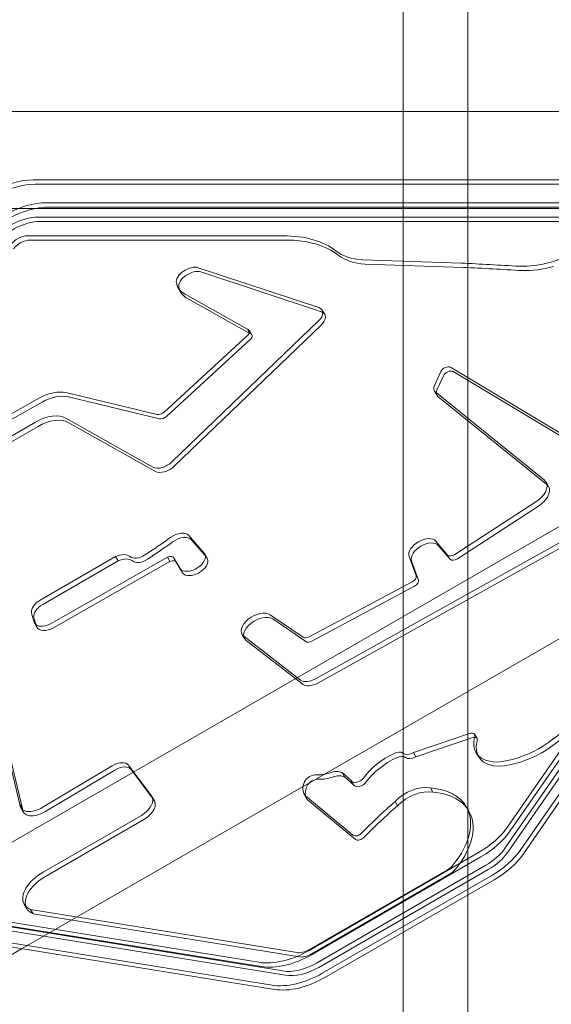
# Model space of a CAD drawing. Units: millimetres. Extents: x -3350 to 2842, y -2262 to 2527.
# Drawn here: x -908 to -645, y -419 to 68 of the extents above; entities that cross this region are included whole.
import ezdxf

# ---------------------------------------------------------------- set-up
doc = ezdxf.new("R2010")
doc.units = ezdxf.units.MM
doc.layers.get('0').update_dxf_attribs({"true_color": 0xe7f0ff})

msp = doc.modelspace()

# ---------------------------------------------------------------- linework, layer by layer
at = {"color": 0, "linetype": 'Continuous', "lineweight": 0}
for p, q in [((-718.606, 22.445, 0), (-718.606, 223.897, 0)), ((-686.606, 205.422, 0), (-686.606, 22.445, 0)), ((-359.633, 22.445, 0), (-948.023, 22.445, 0)), ((-718.606, -382.991, 0), (-718.606, 22.445, 0)), ((-686.606, 22.445, 0), (-686.606, -364.516, 0)), ((-396.34, -11.376, 0), (-901.256, -11.376, 0)), ((-395.119, -13.49, 0), (-900.035, -13.49, 0)), ((-395.119, -13.49, 0), (-900.035, -13.49, 0)), ((-389.829, -22.652, 0), (-894.745, -22.652, 0)), ((-389.829, -22.652, 0), (-894.745, -22.652, 0)), ((-377.927, -25.555, 0), (-932.501, -25.555, 0)), ((-388.608, -24.767, 0), (-893.525, -24.767, 0)), ((-376.183, -29.309, 0), (-981.702, -378.906, 0)), ((-393.871, -29.747, 0), (-898.788, -29.747, 0)), ((-897.567, -31.861, 0), (-392.651, -31.861, 0)), ((-904.043, -38.969, 0), (-777.798, -38.969, 0)), ((-776.577, -41.083, 0), (-902.822, -41.083, 0)), ((-738.502, -50.846, 0), (-690.001, -52.435, 0)), ((-688.78, -54.55, 0), (-737.281, -52.96, 0)), ((-760.169, -74.416, 0), (-819.738, -54.719, 0)), ((-818.517, -56.833, 0), (-758.948, -76.53, 0)), ((-830.512, -62.27, 0), (-830.199, -63.64, 0)), ((-829.728, -64.602, 0), (-828.507, -66.716, 0)), ((-828.978, -65.754, 0), (-829.291, -64.385, 0)), ((-826.287, -67.855, 0), (-795.497, -85.135, 0)), ((-794.276, -87.249, 0), (-825.066, -69.97, 0)), ((-758.555, -75.644, 0), (-757.334, -77.758, 0)), ((-832.787, -150.652, 0), (-760.373, -81.016, 0)), ((-379.496, -86.648, 0), (-906.723, -391.042, 0)), ((-759.152, -83.13, 0), (-831.566, -152.766, 0)), ((-795.497, -85.135, 0), (-794.276, -87.249, 0)), ((-794.502, -85.734, 0), (-793.281, -87.848, 0)), ((-795.352, -88.103, 0), (-836.59, -126.045, 0)), ((-835.369, -128.159, 0), (-794.132, -90.218, 0)), ((-699.948, -106.004, 0), (-703.009, -112.628, 0)), ((-634.394, -140.434, 0), (-695.183, -103.916, 0)), ((-693.962, -106.03, 0), (-633.173, -142.548, 0)), ((-701.788, -114.742, 0), (-698.727, -108.118, 0)), ((-840.098, -127.243, 0), (-885.072, -116.44, 0)), ((-703.099, -115.667, 0), (-701.879, -117.781, 0)), ((-702.509, -116.351, 0), (-702.208, -116.594, 0)), ((-702.208, -116.594, 0), (-648.898, -159.698, 0)), ((-898.103, -118.966, 0), (-935.646, -140.235, 0)), ((-934.426, -142.349, 0), (-896.882, -121.08, 0)), ((-883.851, -118.554, 0), (-838.877, -129.357, 0)), ((-647.677, -161.812, 0), (-701.289, -118.465, 0)), ((-930.225, -148.45, 0), (-900.062, -131.059, 0)), ((-885.137, -129.067, 0), (-842.099, -153.236, 0)), ((-840.878, -155.351, 0), (-883.916, -131.181, 0)), ((-898.842, -133.173, 0), (-929.004, -150.565, 0)), ((-648.051, -160.687, 0), (-646.83, -162.802, 0)), ((-652.558, -170.091, 0), (-693.068, -196.368, 0)), ((-691.847, -198.482, 0), (-651.337, -172.205, 0)), ((-761.936, -257.812, 0), (-613.813, -175.169, 0)), ((-612.592, -177.283, 0), (-760.715, -259.927, 0)), ((-816.783, -195.799, 0), (-824.535, -186.915, 0)), ((-823.314, -189.029, 0), (-815.562, -197.913, 0)), ((-696.658, -196.648, 0), (-702.515, -189.76, 0)), ((-701.294, -191.875, 0), (-695.438, -198.763, 0)), ((-860.564, -197.44, 0), (-897.764, -218.939, 0)), ((-892.44, -230.451, 0), (-834.927, -197.691, 0)), ((-860.564, -197.44, 0), (-859.343, -199.554, 0)), ((-834.927, -197.691, 0), (-833.707, -199.805, 0)), ((-831.871, -197.979, 0), (-830.65, -200.093, 0)), ((-831.803, -198.119, 0), (-830.582, -200.233, 0)), ((-831.803, -198.119, 0), (-831.429, -198.744, 0)), ((-831.429, -198.744, 0), (-828.716, -203.277, 0)), ((-816.513, -196.175, 0), (-815.293, -198.29, 0)), ((-715.644, -197.34, 0), (-712.203, -206.991, 0)), ((-896.543, -221.053, 0), (-859.343, -199.554, 0)), ((-833.707, -199.805, 0), (-891.22, -232.565, 0)), ((-827.495, -205.392, 0), (-830.582, -200.233, 0)), ((-710.982, -209.105, 0), (-714.424, -199.455, 0)), ((-714.158, -209.916, 0), (-764.938, -237.003, 0)), ((-763.717, -239.117, 0), (-712.938, -212.031, 0)), ((-666.942, -330.776, 0), (-584.115, -210.868, 0)), ((-665.721, -332.89, 0), (-582.895, -212.982, 0)), ((-665.721, -332.89, 0), (-582.895, -212.982, 0)), ((-668.157, -341.313, 0), (-585.331, -221.405, 0)), ((-584.11, -223.52, 0), (-666.936, -343.428, 0)), ((-660.431, -342.052, 0), (-577.605, -222.144, 0)), ((-660.431, -342.052, 0), (-577.605, -222.144, 0)), ((-767.926, -237.26, 0), (-784.21, -226.129, 0)), ((-782.99, -228.244, 0), (-766.705, -239.374, 0)), ((-659.21, -344.167, 0), (-576.384, -224.258, 0)), ((-900.476, -230.393, 0), (-899.255, -232.507, 0)), ((-798.181, -235.759, 0), (-796.96, -237.874, 0)), ((-797.301, -236.719, 0), (-769.242, -258.423, 0)), ((-768.022, -260.537, 0), (-796.08, -238.833, 0)), ((-907.813, -319.95, 0), (-915.865, -285.928, 0)), ((-685.871, -284.812, 0), (-713.507, -294.257, 0)), ((-712.286, -296.371, 0), (-684.65, -286.927, 0)), ((-683.28, -285.223, 0), (-682.06, -287.338, 0)), ((-914.788, -287.434, 0), (-906.592, -322.065, 0)), ((-713.507, -294.257, 0), (-712.286, -296.371, 0)), ((-682.693, -294.084, 0), (-681.472, -296.198, 0)), ((-862.226, -300.745, 0), (-896.735, -321.364, 0)), ((-843.073, -315.344, 0), (-854.124, -300.449, 0)), ((-895.514, -323.478, 0), (-861.005, -302.859, 0)), ((-852.903, -302.563, 0), (-841.852, -317.458, 0)), ((-744.271, -308.069, 0), (-748.768, -304.12, 0)), ((-748.768, -304.12, 0), (-747.547, -306.234, 0)), ((-747.547, -306.234, 0), (-743.051, -310.183, 0)), ((-744.271, -308.069, 0), (-743.051, -310.183, 0)), ((-744.215, -308.178, 0), (-743.064, -310.171, 0)), ((-743.064, -310.171, 0), (-742.995, -310.292, 0)), ((-842.624, -315.944, 0), (-841.404, -318.058, 0)), ((-767.465, -314.747, 0), (-766.245, -316.861, 0)), ((-767.01, -315.403, 0), (-766.585, -316.139, 0)), ((-767.01, -315.403, 0), (-766.746, -315.622, 0)), ((-766.746, -315.622, 0), (-743.369, -335.044, 0)), ((-705.124, -311.712, 0), (-703.904, -313.827, 0)), ((-907.813, -319.95, 0), (-906.592, -322.065, 0)), ((-766.585, -316.139, 0), (-765.789, -317.517, 0)), ((-742.148, -337.159, 0), (-765.789, -317.517, 0)), ((-722.606, -318.39, 0), (-721.385, -320.504, 0)), ((-687.41, -320.954, 0), (-686.189, -323.069, 0)), ((-907.389, -321.507, 0), (-906.169, -323.621, 0)), ((-896.334, -353.33, 0), (-847.844, -325.228, 0)), ((-846.623, -327.343, 0), (-895.113, -355.445, 0)), ((-1203.317, -330.894, 0), (-789.849, -397.821, 0)), ((-1202.096, -333.009, 0), (-788.628, -399.935, 0)), ((-1202.096, -333.009, 0), (-788.628, -399.935, 0)), ((-1191.44, -335.178, 0), (-777.972, -402.105, 0)), ((-776.751, -404.219, 0), (-1190.219, -337.293, 0)), ((-1196.806, -342.171, 0), (-783.338, -409.098, 0)), ((-1196.806, -342.171, 0), (-783.338, -409.098, 0)), ((-1195.586, -344.285, 0), (-782.118, -411.212, 0)), ((-765.033, -391.941, 0), (-681.402, -343.657, 0)), ((-763.813, -394.056, 0), (-680.182, -345.771, 0)), ((-763.813, -394.056, 0), (-680.182, -345.771, 0)), ((-761.429, -398.185, 0), (-677.798, -349.901, 0)), ((-696.957, -352.239, 0), (-765.206, -391.643, 0)), ((-763.985, -393.757, 0), (-695.736, -354.353, 0)), ((-676.577, -352.015, 0), (-760.208, -400.3, 0)), ((-758.523, -403.218, 0), (-674.892, -354.934, 0)), ((-758.523, -403.218, 0), (-674.892, -354.934, 0)), ((-757.302, -405.332, 0), (-673.671, -357.048, 0)), ((-686.606, -364.516, 0), (-686.606, -500.753, 0)), ((-905.7, -369.146, 0), (-904.479, -371.261, 0)), ((-770.996, -393.015, 0), (-902.523, -371.725, 0)), ((-902.523, -371.725, 0), (-901.302, -373.839, 0)), ((-901.302, -373.839, 0), (-769.775, -395.129, 0)), ((-718.606, -518.421, 0), (-718.606, -382.991, 0)), ((-906.723, -391.042, 0), (-1331.524, -636.301, 0))]:
    msp.add_line(p, q, dxfattribs=at)
for centre, major_axis, start_param, end_param in [((-913.383, -32.658, 0), (-25.981, -15), 3.9302484, 5.3757169), ((-912.163, -34.773, 0), (-25.981, -15), 3.9302484, 5.3757169), ((-912.163, -34.773, 0), (-25.981, -15), 3.9302484, 5.3757169), ((-906.873, -43.935, 0), (-25.981, -15), 3.9302484, 5.3757169), ((-906.873, -43.935, 0), (-25.981, -15), 3.9302484, 5.3757169), ((-905.652, -46.049, 0), (-25.981, -15), 3.9302484, 5.3757169), ((-906.873, -43.935, 0), (-17.321, -10), 3.9302484, 5.3757169), ((-905.652, -46.049, 0), (17.321, 10), 0.7886557, 2.2341242), ((-906.873, -43.935, 0), (6.062, 3.5), 0.7886557, 2.2341242), ((-905.652, -46.049, 0), (-6.062, -3.5), 3.9302484, 5.3757169), ((-806.095, -88.629, 0), (60.622, 35), 0.2295938, 0.7886557), ((-804.874, -90.743, 0), (60.622, 35), 0.2295938, 0.7886557), ((-720.295, -22.232, 0), (-34.988, -20.2), 0.2295938, 0.7311251), ((-643.923, -14.613, 0), (50.175, 28.969), 4.3575617, 4.5474628), ((-719.074, -24.346, 0), (-34.988, -20.2), 0.2295938, 0.7311251), ((-5869.21, -8154.156, 0), (9908.035, 5720.407), 0.7254103, 0.7285852), ((-641.634, -22.531, 0), (38.482, 22.218), 3.8854789, 4.291566), ((-824.186, -59.447, 0), (-6.062, -3.5), 3.6193975, 6.1057582), ((-822.965, -61.561, 0), (-6.062, -3.5), 3.6193975, 6.1057582), ((-5867.989, -8156.27, 0), (9908.035, 5720.407), 0.7254103, 0.7285852), ((-640.413, -24.646, 0), (-38.482, -22.218), 0.7438863, 1.1499733), ((-809.636, -53.002, 0), (-20.092, -11.6), 6.2038055, 6.3777545), ((-809.636, -53.002, 0), (-20.092, -11.6), 0.0945692, 0.3432889), ((-808.415, -55.116, 0), (-20.092, -11.6), 6.2038055, 6.6264742), ((-764.617, -79.144, 0), (6.062, 3.5), 5.1144357, 5.9783994), ((-764.617, -79.144, 0), (6.062, 3.5), 5.9783994, 6.7609902), ((-763.396, -81.258, 0), (6.062, 3.5), 5.1144357, 6.7609902), ((-797.1, -87.234, 0), (-2.598, -1.5), 3.1415927, 3.7638452), ((-797.1, -87.234, 0), (-2.598, -1.5), 1.9384353, 3.1415927), ((-795.879, -89.348, 0), (2.598, 1.5), 5.080028, 6.9054378), ((-697.389, -105.806, 0), (2.598, 1.5), 0.3116873, 2.4524662), ((-696.168, -107.921, 0), (2.598, 1.5), 0.3116873, 2.4524662), ((-894.263, -127.283, 0), (-13.614, -7.86), 3.6941252, 4.6593396), ((-697.037, -112.167, 0), (-6.062, -3.5), 5.5940588, 6.5031409), ((-695.816, -114.281, 0), (-6.062, -3.5), 5.5940588, 6.5031409), ((-893.042, -129.397, 0), (13.614, 7.86), 0.5525325, 1.5177469), ((-838.337, -125.175, 0), (-2.598, -1.5), 0.5493719, 1.9384353), ((-895.57, -137.935, 0), (12.228, 7.06), 0.3049129, 1.6028707), ((-894.349, -140.049, 0), (12.228, 7.06), 0.3049129, 1.6028707), ((-837.117, -127.289, 0), (-2.598, -1.5), 0.5493719, 1.9384353), ((-837.031, -148.779, 0), (6.062, 3.5), 3.4736298, 5.1144357), ((-835.81, -150.894, 0), (-6.062, -3.5), 0.3320371, 1.972843), ((-656.947, -165.823, 0), (8.896, 5.136), 0, 0.2161503), ((-656.947, -165.823, 0), (8.896, 5.136), 4.875413, 6.2831853), ((-655.726, -167.938, 0), (8.896, 5.136), 4.875413, 6.4993356), ((-938.426, -85.453, 0), (-213.321, -123.161), 1.6700291, 1.7331477), ((-830.327, -190.791, 0), (-6.062, -3.5), 3.2551787, 4.8747403), ((-829.107, -192.906, 0), (6.062, 3.5), 0.113586, 1.7331477), ((-708.845, -193.956, 0), (6.602, 3.811), 0.1059787, 3.0356139), ((-937.205, -87.567, 0), (213.321, 123.161), 4.8116218, 4.8747403), ((-707.625, -196.071, 0), (6.602, 3.811), 0.1059787, 3.0356139), ((-859.464, -201.746, 0), (-6.461, -3.73), 3.3168685, 4.5507372), ((-858.243, -203.86, 0), (6.461, 3.73), 0.1752758, 1.4091446), ((-848.432, -193.767, 0), (-5.45, -3.147), 0.1752758, 1.6700291), ((-847.212, -195.881, 0), (-5.45, -3.147), 0.1752758, 1.6700291), ((-834.574, -199.54, 0), (2.703, 1.561), 0, 1.3713967), ((-833.353, -201.654, 0), (2.703, 1.561), 6.197633, 7.654582), ((-834.574, -199.54, 0), (2.703, 1.561), 6.197633, 6.2831853), ((-822.576, -199.675, 0), (6.062, 3.5), 4.8885899, 6.0257973), ((-821.355, -201.79, 0), (6.062, 3.5), 4.8885899, 6.3967713), ((-822.576, -199.675, 0), (6.062, 3.5), 6.0257973, 6.3967713), ((-694.167, -194.997, 0), (-2.598, -1.5), 0.1059787, 1.6598282), ((-692.946, -197.112, 0), (2.598, 1.5), 3.2475713, 4.8014208), ((-822.672, -199.746, 0), (6.062, 3.5), 3.1507046, 4.8884129), ((-1121.171, 78.436, 0), (596.63, 344.464), 4.8884129, 4.8885899), ((-821.452, -201.86, 0), (-6.062, -3.5), 0.0091119, 1.7468203), ((-1119.951, 76.322, 0), (-596.63, -344.464), 1.7468203, 1.7469973), ((-714.879, -208.323, 0), (2.598, 1.5), 4.6546548, 6.1772065), ((-713.658, -210.437, 0), (2.598, 1.5), 4.6546548, 6.1772065), ((-895.725, -222.459, 0), (-6.062, -3.5), 4.7131575, 6.0840516), ((-894.504, -224.574, 0), (-6.062, -3.5), 4.7131575, 6.0840516), ((-836.994, -197.152, 0), (-62.178, -35.899), 6.0840516, 6.2046656), ((-835.773, -199.266, 0), (-62.178, -35.899), 6.0840516, 6.2046656), ((-790.718, -231.45, 0), (7.463, 4.309), 0.273898, 3.3878385), ((-789.497, -233.565, 0), (7.463, 4.309), 0.273898, 3.3982368), ((-894.413, -226.893, 0), (6.062, 3.5), 3.063073, 3.383773), ((-894.413, -226.893, 0), (6.062, 3.5), 3.383773, 4.7023638), ((-893.193, -229.007, 0), (-6.062, -3.5), 6.2046656, 7.8439564), ((-790.718, -231.45, 0), (7.463, 4.309), 3.3878385, 3.3982368), ((-765.658, -235.409, 0), (-2.598, -1.5), 0.2720942, 1.5130622), ((-764.437, -237.524, 0), (2.598, 1.5), 3.4136868, 4.6546548), ((-763.816, -254.202, 0), (-6.062, -3.5), 0.2337132, 1.5455366), ((-762.595, -256.316, 0), (-6.062, -3.5), 0.2337132, 1.5455366), ((-660.919, -274.891, 0), (-29.383, -16.964), 0.8691113, 2.229195), ((-659.698, -277.006, 0), (29.383, 16.964), 4.0107039, 5.3707877), ((-685.878, -286.723, 0), (-2.598, -1.5), 2.5843855, 4.3858879), ((-684.658, -288.838, 0), (2.598, 1.5), 5.7259781, 7.5274805), ((-662.839, -282.621, 0), (-19.854, -11.463), 5.7552569, 6.2831853), ((-662.839, -282.621, 0), (-19.854, -11.463), 5.7259781, 5.7552569), ((-661.619, -284.736, 0), (-19.854, -11.463), 5.7259781, 7.0585129), ((-719.043, -308.953, 0), (-21.702, -12.53), 4.5636795, 5.3704829), ((-722.288, -297.289, 0), (-4.035, -2.33), 3.377809, 4.5636795), ((-721.067, -299.403, 0), (4.035, 2.33), 0.2362164, 1.4220868), ((-714.636, -291.519, 0), (-4.387, -2.533), 0.1832995, 1.4936445), ((-713.415, -293.634, 0), (-4.387, -2.533), 0.1832995, 1.4936445), ((-662.839, -282.621, 0), (-19.854, -11.463), 0, 0.7753276), ((-860.036, -304.177, 0), (-6.062, -3.5), 3.2084542, 4.7381621), ((-858.816, -306.291, 0), (6.062, 3.5), 0.0668616, 1.5965694), ((-717.822, -311.067, 0), (21.702, 12.53), 1.4220868, 2.2288902), ((-763.535, -308.301, 0), (-3.787, -2.187), 3.836217, 5.5885609), ((-754.806, -295.44, 0), (-11.983, -6.919), 0.6946243, 1.2600322), ((-753.585, -297.554, 0), (-11.983, -6.919), 0.6946243, 1.2600322), ((-754.547, -309.274, 0), (-6.972, -4.025), 3.4847072, 4.4016249), ((-753.326, -311.388, 0), (6.972, 4.025), 0.3431145, 1.2600322), ((-755.256, -307.698, 0), (-12.209, -7.049), 5.5885609, 6.3804759), ((-754.036, -309.813, 0), (-12.209, -7.049), 5.5885609, 6.3804759), ((-762.315, -310.416, 0), (-3.787, -2.187), 3.836217, 5.5885609), ((-740.945, -306.29, 0), (-3.27, -1.888), 6.2274302, 8.5120755), ((-739.724, -308.404, 0), (-3.27, -1.888), 6.2274302, 8.5120755), ((-713.332, -321.618, 0), (12.392, 7.155), 0.5681701, 2.0358054), ((-850.719, -320.618, 0), (8.095, 4.674), 6.0943281, 6.420617), ((-712.112, -323.732, 0), (12.392, 7.155), 0.5681701, 2.0358054), ((-726.054, -343.266, 0), (-38.645, -22.311), 3.1415927, 3.8494564), ((-724.833, -345.38, 0), (38.645, 22.311), 5.2953841, 6.991049), ((-899.629, -317.026, 0), (-7.761, -4.481), 5.9790065, 6.2831853), ((-850.719, -320.618, 0), (8.095, 4.674), 4.7321915, 6.0943281), ((-849.499, -322.732, 0), (8.095, 4.674), 4.7321915, 6.420617), ((-613.406, -380.603, 0), (170.747, 98.581), 1.8985123, 2.0195491), ((-612.185, -382.717, 0), (-170.747, -98.581), 5.040105, 5.1611418), ((-726.054, -343.266, 0), (-38.645, -22.311), 2.1537914, 3.1415927), ((-899.629, -317.026, 0), (-7.761, -4.481), 0, 1.6084583), ((-898.408, -319.14, 0), (-7.761, -4.481), 5.9790065, 7.8916436), ((-741.012, -333.261, 0), (2.598, 1.5), 3.3531021, 5.1611418), ((-690.119, -328.559, 0), (25.981, 15), 4.7123889, 5.396702), ((-688.899, -330.673, 0), (25.981, 15), 4.7123889, 5.396702), ((-688.899, -330.673, 0), (25.981, 15), 4.7123889, 5.396702), ((-739.791, -335.375, 0), (-2.598, -1.5), 0.2115094, 2.0195491), ((-683.609, -339.835, 0), (17.321, 10), 4.7123889, 5.396702), ((-682.388, -341.95, 0), (-17.321, -10), 1.5707963, 2.2551094), ((-683.609, -339.835, 0), (25.981, 15), 4.7123889, 5.396702), ((-683.609, -339.835, 0), (25.981, 15), 4.7123889, 5.396702), ((-682.388, -341.95, 0), (25.981, 15), 4.7123889, 5.396702), ((-698.991, -348.716, 0), (-6.062, -3.5), 1.5707963, 2.1537914), ((-892.26, -361.387, 0), (13.44, 7.76), 1.5385843, 3.1415927), ((-697.77, -350.831, 0), (6.062, 3.5), 4.7123889, 5.2953841), ((-891.039, -363.501, 0), (-13.44, -7.76), 4.680177, 6.7207706), ((-892.26, -361.387, 0), (13.44, 7.76), 3.1415927, 3.5791779), ((-773.75, -376.843, 0), (-25.981, -15), 0.6191774, 1.5707963), ((-767.24, -388.12, 0), (-6.062, -3.5), 0.6191774, 1.5707963), ((-766.019, -390.234, 0), (-6.062, -3.5), 0.6191774, 1.5707963), ((-772.53, -378.958, 0), (-25.981, -15), 0.6191774, 1.5707963), ((-772.53, -378.958, 0), (-25.981, -15), 0.6191774, 1.5707963), ((-767.24, -388.12, 0), (-17.321, -10), 0.6191774, 1.5707963), ((-767.24, -388.12, 0), (-25.981, -15), 0.6191774, 1.5707963), ((-767.24, -388.12, 0), (-25.981, -15), 0.6191774, 1.5707963), ((-766.019, -390.234, 0), (-17.321, -10), 0.6191774, 1.5707963), ((-766.019, -390.234, 0), (-25.981, -15), 0.6191774, 1.5707963)]:
    msp.add_ellipse(centre, major_axis=major_axis, ratio=0.5811241, start_param=start_param, end_param=end_param, dxfattribs=at)

doc.saveas('drawing.dxf')
